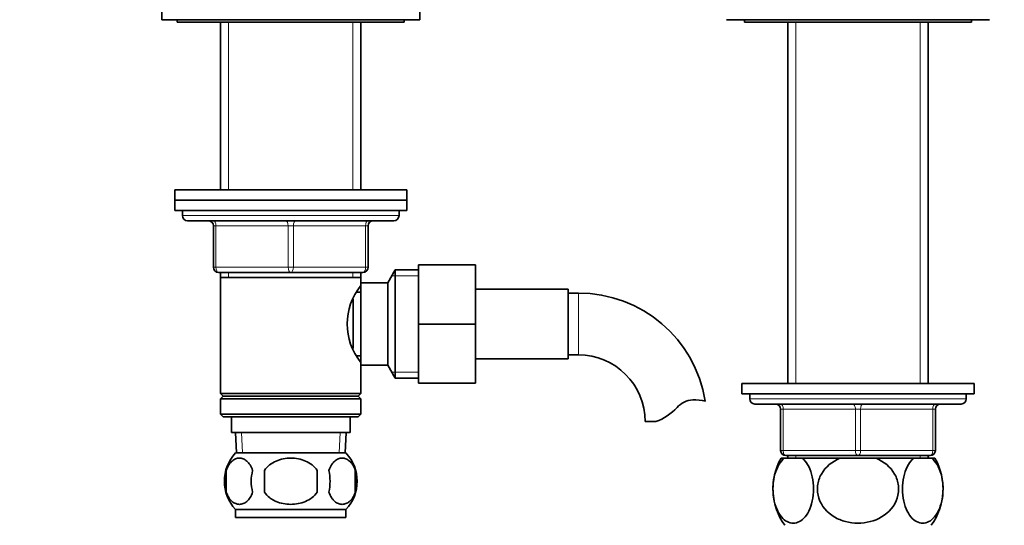
# Model space of a CAD drawing. Units: millimetres. Extents: x 0 to 1587, y 0 to 2005.
# Drawn here: x 746 to 937, y 1193 to 1291 of the extents above; entities that cross this region are included whole.
import ezdxf
from ezdxf import colors
from ezdxf.entities.mleader import LeaderData, LeaderLine
from ezdxf.math import Vec2, Vec3

# ---------------------------------------------------------------- set-up
doc = ezdxf.new("R2010")
doc.units = ezdxf.units.MM
doc.layers.add('DV1_Défaut', color=7, linetype='Continuous')
doc.layers.add('Défaut', color=7, linetype='Continuous')

# ---------------------------------------------------------------- blocks, each defined once
blk = doc.blocks.new('_DOT')
at = {"color": 0}
blk.add_line((0, 0), (-1, 0), dxfattribs=at)
at = {"color": 0, "const_width": 0.333}
blk.add_lwpolyline([(-0.1665, 0, 1), (0.1665, 0, 1)], format="xyb", close=True, dxfattribs=at)
blk = doc.blocks.new('SE')
at = {"layer": 'DV1_Défaut', "color": 7, "linetype": 'Continuous', "lineweight": 35}
for p, q in [((773.36, 1294.78), (773.36, 1291.28)), ((823.36, 1291.28), (823.36, 1294.78)), ((773.36, 1291.28), (823.36, 1291.28)), ((776.36, 1291.28), (776.36, 1290.78)), ((776.36, 1290.78), (820.36, 1290.78)), ((784.76, 1290.78), (784.76, 1258.3)), ((811.96, 1258.3), (811.96, 1290.78)), ((820.36, 1290.78), (820.36, 1291.28)), ((882.86, 1291.28), (933.86, 1291.28)), ((886.36, 1291.28), (886.36, 1290.78)), ((886.36, 1290.78), (930.36, 1290.78)), ((894.76, 1290.78), (894.76, 1220.78)), ((921.96, 1220.78), (921.96, 1290.78)), ((930.36, 1290.78), (930.36, 1291.28)), ((820.86, 1258.3), (775.86, 1258.3)), ((775.86, 1258.3), (775.86, 1256.3)), ((820.86, 1256.3), (820.86, 1258.3)), ((775.86, 1256.3), (820.86, 1256.3)), ((775.86, 1256.3), (775.86, 1254.3)), ((820.86, 1256.3), (775.86, 1256.3)), ((820.86, 1254.3), (820.86, 1256.3)), ((775.86, 1254.3), (820.86, 1254.3)), ((777.36, 1254.3), (777.36, 1253.3)), ((819.36, 1253.3), (819.36, 1254.3)), ((818.36, 1252.3), (778.36, 1252.3)), ((783.36, 1243.3), (783.36, 1251.3)), ((813.36, 1251.3), (813.36, 1243.3)), ((823.16, 1243.8), (834.16, 1243.8)), ((823.16, 1232.27), (823.16, 1243.8)), ((834.16, 1232.27), (834.16, 1243.8)), ((798.36, 1242.3), (784.36, 1242.3)), ((784.76, 1242.3), (784.76, 1241.3)), ((784.76, 1241.3), (784.76, 1218.8)), ((784.76, 1241.3), (811.96, 1241.3)), ((812.36, 1242.3), (798.36, 1242.3)), ((811.96, 1241.3), (811.96, 1242.3)), ((811.96, 1239.76), (811.96, 1241.3)), ((818.6, 1242.8), (817.16, 1240.3)), ((818.6, 1242.8), (818.6, 1221.8)), ((823.16, 1242.8), (818.6, 1242.8)), ((811.96, 1240.3), (811.96, 1224.3)), ((817.16, 1240.3), (811.96, 1240.3)), ((817.16, 1240.3), (817.16, 1224.3)), ((811.96, 1238.45), (811.18, 1238.45)), ((852.16, 1239.05), (834.16, 1239.05)), ((852.16, 1225.55), (852.16, 1239.05)), ((854.16, 1238.3), (852.16, 1238.3)), ((810.46, 1237.09), (810.46, 1227.52)), ((823.16, 1232.27), (834.16, 1232.27)), ((823.16, 1220.8), (823.16, 1232.27)), ((834.16, 1220.8), (834.16, 1232.27)), ((811.18, 1226.15), (811.96, 1226.15)), ((852.16, 1226.3), (854.16, 1226.3)), ((811.96, 1218.8), (811.96, 1224.84)), ((811.96, 1224.3), (817.16, 1224.3)), ((817.16, 1224.3), (818.6, 1221.8)), ((834.16, 1225.55), (852.16, 1225.55)), ((818.6, 1221.8), (823.16, 1221.8)), ((823.16, 1220.8), (834.16, 1220.8)), ((885.86, 1220.78), (930.86, 1220.78)), ((885.86, 1220.78), (885.86, 1218.78)), ((930.86, 1218.78), (930.86, 1220.78)), ((811.96, 1218.8), (784.76, 1218.8)), ((784.76, 1218.8), (785.26, 1218.3)), ((785.26, 1218.3), (784.76, 1217.8)), ((785.26, 1218.3), (811.46, 1218.3)), ((811.46, 1218.3), (811.96, 1218.8)), ((811.96, 1217.8), (811.46, 1218.3)), ((885.86, 1218.78), (930.86, 1218.78)), ((887.36, 1218.78), (887.36, 1217.78)), ((929.36, 1217.78), (929.36, 1218.78)), ((784.76, 1217.8), (811.96, 1217.8)), ((784.76, 1217.8), (784.76, 1214.8)), ((811.96, 1214.8), (811.96, 1217.8)), ((888.36, 1216.78), (928.36, 1216.78)), ((811.96, 1214.8), (784.76, 1214.8)), ((784.76, 1214.8), (785.26, 1214.3)), ((811.46, 1214.3), (811.96, 1214.8)), ((893.36, 1207.78), (893.36, 1215.78)), ((923.36, 1215.78), (923.36, 1207.78)), ((785.26, 1214.3), (811.46, 1214.3)), ((786.86, 1214.3), (786.86, 1211.3)), ((809.86, 1211.3), (809.86, 1214.3)), ((869.14, 1213.39), (867.07, 1213.39)), ((786.86, 1211.3), (809.86, 1211.3)), ((787.64, 1211.3), (787.82, 1207.3)), ((808.91, 1207.3), (809.08, 1211.3)), ((809.06, 1207.3), (787.66, 1207.3)), ((908.36, 1206.78), (894.36, 1206.78)), ((894.76, 1206.78), (894.76, 1206.28)), ((922.36, 1206.78), (908.36, 1206.78)), ((921.96, 1206.28), (921.96, 1206.78)), ((894.05, 1206.28), (893.44, 1206.28)), ((894.05, 1206.28), (897.55, 1206.28)), ((904.86, 1206.28), (897.55, 1206.28)), ((904.86, 1206.28), (911.86, 1206.28)), ((919.17, 1206.28), (911.86, 1206.28)), ((919.17, 1206.28), (922.67, 1206.28)), ((922.67, 1206.28), (923.28, 1206.28)), ((785.84, 1203.92), (785.84, 1199.72)), ((793.24, 1199.72), (793.24, 1203.92)), ((803.49, 1203.92), (803.49, 1199.72)), ((810.88, 1203.92), (810.88, 1199.72)), ((809.06, 1196.34), (787.66, 1196.34)), ((787.66, 1196.34), (787.66, 1194.8)), ((809.06, 1194.8), (809.06, 1196.34)), ((809.06, 1194.8), (787.66, 1194.8))]:
    blk.add_line(p, q, dxfattribs=at)
at = {"layer": 'DV1_Défaut', "color": 7, "linetype": 'Continuous', "lineweight": 18}
for p, q in [((786.3, 1290.78), (786.3, 1258.3)), ((810.42, 1290.78), (810.42, 1258.3)), ((896.3, 1290.78), (896.3, 1220.78)), ((920.42, 1290.78), (920.42, 1220.78)), ((819.36, 1253.3), (777.36, 1253.3)), ((783.36, 1251.3), (783.86, 1251.3)), ((783.86, 1251.3), (783.86, 1243.3)), ((797.86, 1251.3), (783.86, 1251.3)), ((797.86, 1251.3), (798.86, 1251.3)), ((797.86, 1243.3), (797.86, 1251.3)), ((812.86, 1251.3), (798.86, 1251.3)), ((798.86, 1251.3), (798.86, 1243.3)), ((813.36, 1251.3), (812.86, 1251.3)), ((812.86, 1243.3), (812.86, 1251.3)), ((783.36, 1243.3), (783.86, 1243.3)), ((783.86, 1243.3), (797.86, 1243.3)), ((797.86, 1243.3), (798.86, 1243.3)), ((798.86, 1243.3), (812.86, 1243.3)), ((812.86, 1243.3), (813.36, 1243.3)), ((786.3, 1242.3), (786.3, 1241.3)), ((810.42, 1242.3), (810.42, 1241.3)), ((823.16, 1241.61), (817.92, 1241.61)), ((854.16, 1226.3), (854.16, 1238.3)), ((823.16, 1222.98), (817.92, 1222.98)), ((929.36, 1217.78), (887.36, 1217.78)), ((893.36, 1215.78), (893.86, 1215.78)), ((907.86, 1215.78), (893.86, 1215.78)), ((893.86, 1215.78), (893.86, 1207.78)), ((907.86, 1215.78), (908.86, 1215.78)), ((907.86, 1207.78), (907.86, 1215.78)), ((922.86, 1215.78), (908.86, 1215.78)), ((908.86, 1215.78), (908.86, 1207.78)), ((922.86, 1215.78), (923.36, 1215.78)), ((922.86, 1207.78), (922.86, 1215.78)), ((788.98, 1207.35), (788.8, 1211.3)), ((807.75, 1207.35), (807.92, 1211.3)), ((893.36, 1207.78), (893.86, 1207.78)), ((893.86, 1207.78), (907.86, 1207.78)), ((896.3, 1206.78), (896.3, 1206.28)), ((907.86, 1207.78), (908.86, 1207.78)), ((908.86, 1207.78), (922.86, 1207.78)), ((920.42, 1206.78), (920.42, 1206.28)), ((922.86, 1207.78), (923.36, 1207.78))]:
    blk.add_line(p, q, dxfattribs=at)
at = {"layer": 'DV1_Défaut', "color": 7, "linetype": 'Continuous', "lineweight": 35}
for centre, radius, start, end in [((778.36, 1253.3), 1, 180, 270), ((818.36, 1253.3), 1, 270, 0), ((782.36, 1251.3), 1, 0, 90), ((814.36, 1251.3), 1, 90, 180), ((784.36, 1243.3), 1, 180, 270), ((812.36, 1243.3), 1, 270, 0), ((821.06, 1232.3), 11.76, 140.6571, 219.3429), ((854.16, 1213.39), 24.91, 9.1565, 90), ((854.16, 1213.39), 12.91, 0, 90), ((876.55, 1213.19), 4.4, 93.0658, 138.071), ((876.76, 1209.24), 8.36, 76.192, 93.0658), ((888.36, 1217.78), 1, 180, 270), ((892.36, 1215.78), 1, 0, 90), ((924.36, 1215.78), 1, 90, 180), ((928.36, 1217.78), 1, 270, 0), ((865.91, 1222.74), 9.89, 289.0597, 318.071), ((793.49, 1201.82), 8, 136.7732, 223.2268), ((803.23, 1201.82), 8, 316.7732, 43.2268), ((894.36, 1207.78), 1, 180, 270), ((922.36, 1207.78), 1, 270, 0), ((903.86, 1200.32), 12, 150.2345, 215.936), ((912.86, 1200.32), 12, 324.064, 29.7655), ((794.01, 1201.82), 8.44, 165.5825, 194.4175), ((798.9, 1201.82), 8.21, 165.1718, 194.8282), ((795.44, 1201.82), 10.53, 348.4935, 11.5065), ((802.58, 1201.82), 8.56, 345.7954, 14.2046)]:
    blk.add_arc(centre, radius, start, end, dxfattribs=at)
at = {"layer": 'DV1_Défaut', "color": 7, "linetype": 'Continuous', "lineweight": 18}
for centre, major_axis, start_param, end_param in [((783.36, 1251.3), (0, 1), 4.712389, 6.283185), ((797.36, 1251.3), (0, 1), 4.712389, 6.283185), ((799.36, 1251.3), (0, 1), 0, 1.570796), ((813.36, 1251.3), (0, 1), 0, 1.570796), ((784.36, 1243.3), (0, -1), 4.712389, 6.283185), ((798.36, 1243.3), (0, -1), 4.712389, 6.283185), ((798.36, 1243.3), (0, -1), 0, 1.570796), ((812.36, 1243.3), (0, -1), 0, 1.570796), ((893.36, 1215.78), (0, -1), 1.570796, 3.141593), ((907.36, 1215.78), (0, -1), 1.570796, 3.141593), ((909.36, 1215.78), (0, -1), 3.141593, 4.712389), ((923.36, 1215.78), (0, -1), 3.141593, 4.712389), ((894.36, 1207.78), (0, 1), 1.570796, 3.141593), ((908.36, 1207.78), (0, 1), 1.570796, 3.141593), ((908.36, 1207.78), (0, 1), 3.141593, 4.712389), ((922.36, 1207.78), (0, 1), 3.141593, 4.712389)]:
    blk.add_ellipse(centre, major_axis=major_axis, ratio=0.5, start_param=start_param, end_param=end_param, dxfattribs=at)
at = {"layer": 'DV1_Défaut', "color": 7, "linetype": 'Continuous', "lineweight": 35}
for points, knots in [([(785.84, 1203.92), (785.98, 1204.33), (786.15, 1204.68), (786.43, 1205.13), (786.54, 1205.27), (786.75, 1205.52), (786.86, 1205.63), (787.19, 1205.92), (787.43, 1206.06), (787.91, 1206.25), (788.16, 1206.3), (788.65, 1206.3), (788.89, 1206.25), (789.25, 1206.11), (789.37, 1206.05), (789.6, 1205.91), (789.72, 1205.83), (790.06, 1205.54), (790.27, 1205.29), (790.66, 1204.68), (790.83, 1204.33), (790.96, 1203.92)], [0, 0, 0, 0, 0.125, 0.125, 0.1875, 0.1875, 0.25, 0.25, 0.375, 0.375, 0.5, 0.5, 0.625, 0.625, 0.6875, 0.6875, 0.75, 0.75, 0.875, 0.875, 1, 1, 1, 1]), ([(793.24, 1203.92), (793.79, 1204.74), (794.61, 1205.34), (796.41, 1206.12), (797.38, 1206.3), (799.35, 1206.3), (800.33, 1206.11), (802.12, 1205.34), (802.94, 1204.74), (803.49, 1203.92)], [0, 0, 0, 0, 0.25, 0.25, 0.5, 0.5, 0.75, 0.75, 1, 1, 1, 1]), ([(810.88, 1203.92), (810.75, 1204.33), (810.58, 1204.68), (810.29, 1205.13), (810.19, 1205.27), (809.97, 1205.52), (809.86, 1205.63), (809.53, 1205.92), (809.29, 1206.06), (808.81, 1206.25), (808.57, 1206.3), (808.07, 1206.3), (807.83, 1206.25), (807.47, 1206.11), (807.36, 1206.05), (807.12, 1205.91), (807, 1205.83), (806.67, 1205.54), (806.46, 1205.29), (806.07, 1204.68), (805.9, 1204.33), (805.76, 1203.92)], [0, 0, 0, 0, 0.125, 0.125, 0.1875, 0.1875, 0.25, 0.25, 0.375, 0.375, 0.5, 0.5, 0.625, 0.625, 0.6875, 0.6875, 0.75, 0.75, 0.875, 0.875, 1, 1, 1, 1]), ([(897.55, 1206.28), (898.3, 1205.67), (898.95, 1204.63), (899.55, 1202.52), (899.68, 1201.75), (899.77, 1200.15), (899.73, 1199.33), (899.36, 1197.04), (898.8, 1195.75), (897.42, 1194.1), (896.61, 1193.69), (895.41, 1193.69), (895, 1193.79), (894.23, 1194.19), (893.86, 1194.49), (892.82, 1195.73), (892.26, 1196.99), (891.88, 1199.3), (891.84, 1200.11), (891.92, 1201.72), (892.05, 1202.5), (892.64, 1204.6), (893.3, 1205.67), (894.05, 1206.28)], [0, 0, 0, 0, 0.125, 0.125, 0.1875, 0.1875, 0.25, 0.25, 0.375, 0.375, 0.5, 0.5, 0.5625, 0.5625, 0.625, 0.625, 0.75, 0.75, 0.8125, 0.8125, 0.875, 0.875, 1, 1, 1, 1]), ([(911.86, 1206.28), (913.34, 1205.68), (914.68, 1204.61), (915.86, 1202.52), (916.12, 1201.74), (916.29, 1200.15), (916.2, 1199.33), (915.47, 1197.02), (914.33, 1195.73), (911.56, 1194.08), (909.95, 1193.69), (907.53, 1193.69), (906.74, 1193.79), (905.19, 1194.2), (904.44, 1194.51), (902.4, 1195.73), (901.26, 1197.03), (900.52, 1199.31), (900.44, 1200.13), (900.6, 1201.73), (900.86, 1202.5), (902.05, 1204.62), (903.37, 1205.67), (904.86, 1206.28)], [0, 0, 0, 0, 0.125, 0.125, 0.1875, 0.1875, 0.25, 0.25, 0.375, 0.375, 0.5, 0.5, 0.5625, 0.5625, 0.625, 0.625, 0.75, 0.75, 0.8125, 0.8125, 0.875, 0.875, 1, 1, 1, 1]), ([(922.67, 1206.28), (923.42, 1205.67), (924.07, 1204.63), (924.67, 1202.52), (924.79, 1201.75), (924.88, 1200.15), (924.84, 1199.33), (924.48, 1197.04), (923.91, 1195.75), (922.54, 1194.1), (921.72, 1193.69), (920.52, 1193.69), (920.12, 1193.79), (919.35, 1194.19), (918.98, 1194.49), (917.93, 1195.73), (917.38, 1196.99), (917, 1199.3), (916.96, 1200.11), (917.04, 1201.72), (917.17, 1202.5), (917.75, 1204.6), (918.42, 1205.67), (919.17, 1206.28)], [0, 0, 0, 0, 0.125, 0.125, 0.1875, 0.1875, 0.25, 0.25, 0.375, 0.375, 0.5, 0.5, 0.5625, 0.5625, 0.625, 0.625, 0.75, 0.75, 0.8125, 0.8125, 0.875, 0.875, 1, 1, 1, 1]), ([(790.96, 1199.72), (790.83, 1199.31), (790.66, 1198.96), (790.37, 1198.5), (790.27, 1198.36), (790.06, 1198.12), (789.95, 1198.01), (789.61, 1197.72), (789.37, 1197.57), (788.89, 1197.39), (788.65, 1197.34), (788.16, 1197.34), (787.91, 1197.39), (787.56, 1197.53), (787.44, 1197.58), (787.2, 1197.73), (787.09, 1197.81), (786.75, 1198.1), (786.54, 1198.34), (786.15, 1198.95), (785.98, 1199.31), (785.84, 1199.72)], [0, 0, 0, 0, 0.125, 0.125, 0.1875, 0.1875, 0.25, 0.25, 0.375, 0.375, 0.5, 0.5, 0.625, 0.625, 0.6875, 0.6875, 0.75, 0.75, 0.875, 0.875, 1, 1, 1, 1]), ([(803.49, 1199.72), (803.21, 1199.31), (802.87, 1198.95), (802.1, 1198.35), (801.66, 1198.1), (800.77, 1197.71), (800.3, 1197.57), (799.33, 1197.39), (798.85, 1197.34), (797.87, 1197.34), (797.38, 1197.39), (796.42, 1197.57), (795.96, 1197.71), (795.28, 1198), (795.06, 1198.11), (794.64, 1198.36), (794.43, 1198.5), (793.86, 1198.95), (793.51, 1199.31), (793.24, 1199.72)], [0, 0, 0, 0, 0.125, 0.125, 0.25, 0.25, 0.375, 0.375, 0.5, 0.5, 0.625, 0.625, 0.75, 0.75, 0.8125, 0.8125, 0.875, 0.875, 1, 1, 1, 1]), ([(805.76, 1199.72), (805.9, 1199.31), (806.06, 1198.96), (806.35, 1198.5), (806.46, 1198.36), (806.67, 1198.12), (806.78, 1198.01), (807.11, 1197.72), (807.35, 1197.57), (807.83, 1197.39), (808.07, 1197.34), (808.57, 1197.34), (808.81, 1197.39), (809.17, 1197.53), (809.29, 1197.58), (809.52, 1197.73), (809.64, 1197.81), (809.97, 1198.1), (810.19, 1198.34), (810.58, 1198.95), (810.75, 1199.31), (810.88, 1199.72)], [0, 0, 0, 0, 0.125, 0.125, 0.1875, 0.1875, 0.25, 0.25, 0.375, 0.375, 0.5, 0.5, 0.625, 0.625, 0.6875, 0.6875, 0.75, 0.75, 0.875, 0.875, 1, 1, 1, 1])]:
    blk.add_open_spline(points, degree=3, knots=knots, dxfattribs=at)

msp = doc.modelspace()

# ---------------------------------------------------------------- block references
at = {"layer": 'Défaut'}
msp.add_blockref('SE', (0, 0), dxfattribs=at)

# ---------------------------------------------------------------- leaders
at = {"layer": 'Défaut', "color": 7, "linetype": 'Continuous', "lineweight": 18}
ml = msp.add_multileader_mtext('Standard', dxfattribs=at)
ml.set_content('{\\pxsm0.9;\\fSolid Edge ISO|b1||i0||c0|p34;\\W1.;05/01/2017\\P}', color=256)
ml.set_leader_properties()
ml.set_arrow_properties(name='DOT')
ml.build(insert=Vec2(0, 0))
ml.multileader.update_dxf_attribs({"leader_type": 0, "dogleg_length": 0, "arrow_head_size": 12})
ctx = ml.context
ctx.base_point, ctx.char_height, ctx.arrow_head_size, ctx.landing_gap_size = Vec3(1228.39, 1998.13), 12, 12, 4.2
notes = []
notes.append((ctx, [(0, (0, 0, 0), (0, 0), (1, 0), 1, [])]))
ctx.mtext.insert = Vec3(1230.39, 2004.25)
for ctx, leaders in notes:
    for number, flags, end, landing, length, lines in leaders:
        leader = LeaderData()
        leader.index, (leader.has_last_leader_line, leader.has_dogleg_vector, leader.attachment_direction) = number, flags
        leader.last_leader_point, leader.dogleg_vector, leader.dogleg_length = Vec3(end), Vec3(landing), length
        for number, points, colour, breaks in lines:
            line = LeaderLine()
            line.index, line.vertices, line.color, line.breaks = number, Vec3.list(points), colors.encode_raw_color(colour), breaks
            leader.lines.append(line)
        ctx.leaders.append(leader)

doc.saveas('drawing.dxf')
